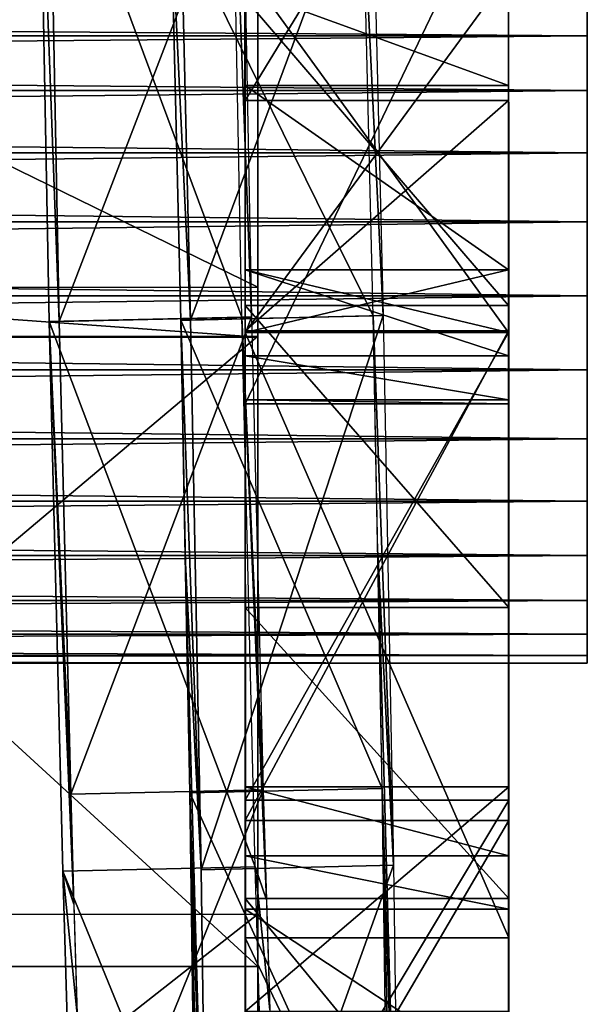
# Model space of a CAD drawing. Extents: x -21.4 to 21.6, y -48.6 to 48.9.
# Drawn here: x 16 to 19.7, y -28.1 to -21.6 of the extents above; entities that cross this region are included whole.
import ezdxf

# ---------------------------------------------------------------- set-up
doc = ezdxf.new("R2010")
doc.units = 0

msp = doc.modelspace()

# ---------------------------------------------------------------- linework, layer by layer
at = {"layer": 'Driver114', "color": 251}
for points in [[(17.44598, -24.14886, -22.61004), (17.44531, -20.55377, -30.23559), (17.44299, -8.85552, -8.46636)], [(17.44598, -24.14886, -22.61004), (17.44299, -8.85552, -8.46636), (17.44598, -24.14886, -22.61004)], [(17.44372, -12.41467, -8.26434), (17.44598, -24.14886, -22.61004), (17.44299, -8.85552, -8.46636)], [(19.17102, -24.14855, -22.61004), (19.17028, -20.55346, -30.23559), (19.16796, -8.85522, -8.46636)], [(19.17102, -24.14855, -22.61004), (19.16796, -8.85522, -8.46636), (19.17102, -24.14855, -22.61004)], [(19.1687, -12.41436, -8.26434), (19.17102, -24.14855, -22.61004), (19.16796, -8.85522, -8.46636)], [(17.44372, -12.41467, -8.26434), (17.44665, -27.38708, -5.33947), (17.44372, -12.41467, -8.26434)], [(17.44702, -29.49084, -6.3645), (17.44372, -12.41467, -8.26434), (17.44665, -27.38708, -5.33947)], [(17.44372, -12.41467, -8.26434), (17.44702, -29.49084, -6.3645), (17.44372, -12.41467, -8.26434)], [(17.44744, -31.44787, -7.74212), (17.44372, -12.41467, -8.26434), (17.44702, -29.49084, -6.3645)], [(17.44372, -12.41467, -8.26434), (17.44744, -31.44787, -7.74212), (17.44372, -12.41467, -8.26434)], [(17.44775, -33.15026, -9.4331), (17.44372, -12.41467, -8.26434), (17.44744, -31.44787, -7.74212)], [(17.44372, -12.41467, -8.26434), (17.44775, -33.15026, -9.4331), (17.44372, -12.41467, -8.26434)], [(17.44805, -34.49035, -11.39819), (17.44372, -12.41467, -8.26434), (17.44775, -33.15026, -9.4331)], [(17.44372, -12.41467, -8.26434), (17.44647, -26.65563, -21.4262), (17.44598, -24.14886, -22.61004)], [(17.44372, -12.41467, -8.26434), (17.44677, -28.08337, -20.38159), (17.44647, -26.65563, -21.4262)], [(17.44708, -29.63299, -14.11407), (17.44702, -29.5111, -19.1975), (17.44372, -12.41467, -8.26434)], [(17.44677, -28.08337, -20.38159), (17.44372, -12.41467, -8.26434), (17.44702, -29.5111, -19.1975)], [(17.44372, -12.41467, -8.26434), (17.44769, -32.81903, -11.57214), (17.44708, -29.63299, -14.11407)], [(17.44372, -12.41467, -8.26434), (17.44805, -34.49035, -11.39819), (17.44372, -12.41467, -8.26434)], [(17.44769, -32.81903, -11.57214), (17.44372, -12.41467, -8.26434), (17.44805, -34.49035, -11.39819)], [(19.1687, -12.41436, -8.26434), (19.17169, -27.38677, -5.33947), (19.1687, -12.41436, -8.26434)], [(19.17205, -29.49053, -6.3645), (19.1687, -12.41436, -8.26434), (19.17169, -27.38677, -5.33947)], [(19.1687, -12.41436, -8.26434), (19.17205, -29.49053, -6.3645), (19.1687, -12.41436, -8.26434)], [(19.17248, -31.44757, -7.74212), (19.1687, -12.41436, -8.26434), (19.17205, -29.49053, -6.3645)], [(19.1687, -12.41436, -8.26434), (19.17248, -31.44757, -7.74212), (19.1687, -12.41436, -8.26434)], [(19.17279, -33.14996, -9.4331), (19.1687, -12.41436, -8.26434), (19.17248, -31.44757, -7.74212)], [(19.1687, -12.41436, -8.26434), (19.17279, -33.14996, -9.4331), (19.1687, -12.41436, -8.26434)], [(19.17309, -34.49005, -11.39819), (19.1687, -12.41436, -8.26434), (19.17279, -33.14996, -9.4331)], [(19.1687, -12.41436, -8.26434), (19.1715, -26.65533, -21.4262), (19.17102, -24.14855, -22.61004)], [(19.1687, -12.41436, -8.26434), (19.17181, -28.08306, -20.38159), (19.1715, -26.65533, -21.4262)], [(19.17211, -29.63269, -14.11407), (19.17205, -29.5108, -19.1975), (19.1687, -12.41436, -8.26434)], [(19.17181, -28.08306, -20.38159), (19.1687, -12.41436, -8.26434), (19.17205, -29.5108, -19.1975)], [(19.1687, -12.41436, -8.26434), (19.17272, -32.81872, -11.57214), (19.17211, -29.63269, -14.11407)], [(19.1687, -12.41436, -8.26434), (19.17309, -34.49005, -11.39819), (19.1687, -12.41436, -8.26434)], [(19.17272, -32.81872, -11.57214), (19.1687, -12.41436, -8.26434), (19.17309, -34.49005, -11.39819)], [(17.44421, -14.87908, -1.91241), (17.44458, -16.87738, -0.8468), (17.4458, -22.92321, -1.85815)], [(17.44421, -14.87908, -1.91241), (17.4458, -22.92321, -1.85815), (17.44421, -14.87908, -1.91241)], [(17.44567, -22.1643, -1.96197), (17.44421, -14.87908, -1.91241), (17.4458, -22.92321, -1.85815)], [(17.44567, -22.1643, -1.96197), (17.44506, -19.33831, -2.74597), (17.44421, -14.87908, -1.91241)], [(19.16918, -14.87878, -1.91241), (19.16955, -16.87707, -0.8468), (19.17077, -22.92291, -1.85815)], [(19.16918, -14.87878, -1.91241), (19.17077, -22.92291, -1.85815), (19.16918, -14.87878, -1.91241)], [(19.17065, -22.164, -1.96197), (19.16918, -14.87878, -1.91241), (19.17077, -22.92291, -1.85815)], [(19.17065, -22.164, -1.96197), (19.17004, -19.33801, -2.74597), (19.16918, -14.87878, -1.91241)], [(17.44586, -23.11029, -1.8424), (17.4458, -22.92321, -1.85815), (17.44458, -16.87738, -0.8468)], [(17.44458, -16.87738, -0.8468), (17.445, -19.02642, -0.0567), (17.44586, -23.11029, -1.8424)], [(19.17083, -23.10998, -1.8424), (19.17077, -22.92291, -1.85815), (19.16955, -16.87707, -0.8468)], [(19.16955, -16.87707, -0.8468), (19.16998, -19.02612, -0.0567), (19.17083, -23.10998, -1.8424)], [(17.44549, -21.43841, -30.42108), (17.44561, -22.06561, -30.53015), (17.44464, -16.96856, -31.28491)], [(17.44506, -19.09118, -32.05303), (17.44464, -16.96856, -31.28491), (17.44561, -22.06561, -30.53015)], [(19.17047, -21.43811, -30.42108), (19.17059, -22.0653, -30.53015), (19.16961, -16.96826, -31.28491)], [(19.17004, -19.09088, -32.05303), (19.16961, -16.96826, -31.28491), (19.17059, -22.0653, -30.53015)], [(17.44592, -23.50524, -4.48425), (17.44458, -17.8269, -6.16204), (17.44549, -21.49597, -4.50225)], [(17.44458, -17.8269, -6.16204), (17.44592, -23.50524, -4.48425), (17.44482, -18.86376, -6.48205)], [(19.17089, -23.50494, -4.48425), (19.16961, -17.82653, -6.16204), (19.17047, -21.49566, -4.50225)], [(19.16961, -17.82653, -6.16204), (19.17089, -23.50494, -4.48425), (19.16986, -18.8634, -6.48205)], [(17.44622, -25.4826, -4.75683), (17.44482, -18.86376, -6.48205), (17.44592, -23.50524, -4.48425)], [(17.44482, -18.86376, -6.48205), (17.44622, -25.4826, -4.75683), (17.44519, -19.90081, -6.802)], [(19.17126, -25.48229, -4.75683), (19.16986, -18.8634, -6.48205), (19.17089, -23.50494, -4.48425)], [(19.16986, -18.8634, -6.48205), (19.17126, -25.48229, -4.75683), (19.17016, -19.90051, -6.802)], [(17.44586, -23.2976, -1.82647), (17.44586, -23.11029, -1.8424), (17.445, -19.02642, -0.0567)], [(17.445, -19.02642, -0.0567), (17.44549, -21.30261, 0.43438), (17.44586, -23.2976, -1.82647)], [(19.17083, -23.2973, -1.82647), (19.17083, -23.10998, -1.8424), (19.16998, -19.02612, -0.0567)], [(19.16998, -19.02612, -0.0567), (19.17047, -21.3023, 0.43438), (19.17083, -23.2973, -1.82647)], [(17.44561, -22.06561, -30.53015), (17.44573, -22.669, -30.5324), (17.44506, -19.09118, -32.05303)], [(17.44549, -21.3366, -32.53027), (17.44506, -19.09118, -32.05303), (17.44573, -22.669, -30.5324)], [(19.17059, -22.0653, -30.53015), (19.17071, -22.6687, -30.5324), (19.17004, -19.09088, -32.05303)], [(19.17047, -21.3363, -32.53027), (19.17004, -19.09088, -32.05303), (19.17071, -22.6687, -30.5324)], [(17.44506, -19.33831, -2.74597), (19.17004, -19.33801, -2.74597), (17.44567, -22.1643, -1.96197)], [(19.17065, -22.164, -1.96197), (17.44567, -22.1643, -1.96197), (19.17004, -19.33801, -2.74597)], [(17.44665, -27.38708, -5.33947), (17.44519, -19.90081, -6.802), (17.44622, -25.4826, -4.75683)], [(19.17169, -27.38677, -5.33947), (19.17016, -19.90051, -6.802), (19.17126, -25.48229, -4.75683)], [(17.44531, -20.55377, -30.23559), (19.17028, -20.55346, -30.23559), (17.44598, -24.14886, -22.61004)], [(19.17102, -24.14855, -22.61004), (17.44598, -24.14886, -22.61004), (19.17028, -20.55346, -30.23559)], [(19.17047, -21.3023, 0.43438), (17.44549, -21.30261, 0.43438), (19.17095, -23.68243, 0.60327)], [(17.44598, -23.68273, 0.60327), (19.17095, -23.68243, 0.60327), (17.44549, -21.30261, 0.43438)], [(17.44592, -23.48474, -1.81054), (17.44586, -23.2976, -1.82647), (17.44549, -21.30261, 0.43438)], [(17.44549, -21.30261, 0.43438), (17.44598, -23.68273, 0.60327), (17.44592, -23.48474, -1.81054)], [(19.17089, -23.48443, -1.81054), (19.17083, -23.2973, -1.82647), (19.17047, -21.3023, 0.43438)], [(19.17047, -21.3023, 0.43438), (19.17095, -23.68243, 0.60327), (19.17089, -23.48443, -1.81054)], [(17.44549, -21.3366, -32.53027), (19.17047, -21.3363, -32.53027), (17.44598, -23.68273, -32.69415)], [(17.44573, -22.669, -30.5324), (17.44586, -23.27258, -30.5346), (17.44549, -21.3366, -32.53027)], [(17.44598, -23.68273, -32.69415), (17.44549, -21.3366, -32.53027), (17.44586, -23.27258, -30.5346)], [(19.17095, -23.68243, -32.69415), (17.44598, -23.68273, -32.69415), (19.17047, -21.3363, -32.53027)], [(19.17071, -22.6687, -30.5324), (19.17083, -23.27227, -30.5346), (19.17047, -21.3363, -32.53027)], [(19.17095, -23.68243, -32.69415), (19.17047, -21.3363, -32.53027), (19.17083, -23.27227, -30.5346)], [(19.17047, -21.43811, -30.42108), (17.44549, -21.43841, -30.42108), (19.17059, -22.0653, -30.53015)], [(17.44561, -22.06561, -30.53015), (19.17059, -22.0653, -30.53015), (17.44549, -21.43841, -30.42108)], [(19.17047, -21.4956, -4.50219), (17.44549, -21.49591, -4.50219), (19.17089, -23.50488, -4.48425)], [(17.44592, -23.50518, -4.48425), (19.17089, -23.50488, -4.48425), (17.44549, -21.49591, -4.50219)], [(19.17059, -22.0653, -30.53015), (17.44561, -22.06561, -30.53015), (19.17083, -23.27227, -30.5346)], [(17.44586, -23.27258, -30.5346), (19.17083, -23.27227, -30.5346), (17.44561, -22.06561, -30.53015)], [(17.44567, -22.1643, -1.96197), (19.17065, -22.164, -1.96197), (17.44592, -23.67205, -1.79461)], [(19.17089, -23.67175, -1.79461), (17.44592, -23.67205, -1.79461), (19.17065, -22.164, -1.96197)], [(19.17083, -23.27227, -30.5346), (17.44586, -23.27258, -30.5346), (19.17095, -23.68243, -32.69415)], [(19.17083, -23.27227, -30.5346), (17.44586, -23.27258, -30.5346), (19.17095, -23.83514, -30.47924)], [(17.44586, -23.27258, -30.5346), (19.17083, -23.27227, -30.5346), (17.44598, -23.68273, -32.69415)], [(17.44598, -23.68273, -32.69415), (19.17095, -23.68243, -32.69415), (17.44586, -23.27258, -30.5346)], [(17.44598, -23.83544, -30.47924), (19.17095, -23.83514, -30.47924), (17.44586, -23.27258, -30.5346)], [(17.44592, -23.47766, -31.61437), (17.44586, -23.27258, -30.5346), (17.44592, -23.47766, -31.61437)], [(17.44598, -23.83544, -30.47924), (17.44592, -23.47766, -31.61437), (17.44586, -23.27258, -30.5346)], [(19.17095, -23.68243, -32.69415), (17.44598, -23.68273, -32.69415), (19.17083, -23.27227, -30.5346)], [(19.17089, -23.47735, -31.61437), (19.17083, -23.27227, -30.5346), (19.17089, -23.47735, -31.61437)], [(19.17095, -23.83514, -30.47924), (19.17089, -23.47735, -31.61437), (19.17083, -23.27227, -30.5346)], [(17.44592, -23.47766, -31.61437), (17.44647, -26.5476, -31.6098), (17.44598, -23.68273, -32.69415)], [(17.44592, -23.47766, -31.61437), (17.44598, -23.83544, -30.47924), (17.44708, -29.61767, -31.60516)], [(17.44592, -23.67205, -1.79461), (17.44592, -23.48474, -1.81054), (17.44598, -23.68273, 0.60327)], [(19.17089, -23.50488, -4.48425), (17.44592, -23.50518, -4.48425), (19.17126, -25.48229, -4.75683)], [(17.44622, -25.4826, -4.75683), (19.17126, -25.48229, -4.75683), (17.44592, -23.50518, -4.48425)], [(19.17089, -23.47735, -31.61437), (19.1715, -26.5473, -31.6098), (19.17095, -23.68243, -32.69415)], [(19.17089, -23.47735, -31.61437), (19.17095, -23.83514, -30.47924), (19.17211, -29.61737, -31.60516)], [(19.17089, -23.67175, -1.79461), (19.17089, -23.48443, -1.81054), (19.17095, -23.68243, 0.60327)], [(19.17089, -23.67175, -1.79461), (17.44592, -23.67205, -1.79461), (19.17095, -23.68243, 0.60327)], [(17.44592, -23.67205, -1.79461), (19.17089, -23.67175, -1.79461), (17.44653, -26.87652, -2.06823)], [(17.44592, -23.67205, -1.79461), (19.17089, -23.67175, -1.79461), (17.44598, -23.68273, 0.60327)], [(17.44598, -23.68273, 0.60327), (19.17095, -23.68243, 0.60327), (17.44592, -23.67205, -1.79461)], [(17.44592, -23.67205, -1.79461), (17.44592, -23.67468, -1.19519), (17.44738, -31.26214, -1.21826)], [(17.44653, -26.87652, -2.06823), (17.44592, -23.67205, -1.79461), (17.44757, -32.12127, -2.64031), (17.44592, -23.67205, -1.79461)], [(17.44738, -31.26214, -1.21826), (17.44757, -32.12127, -2.64031), (17.44592, -23.67205, -1.79461)], [(17.44665, -27.64349, 0.12915), (17.44738, -31.26214, -1.21826), (17.44592, -23.67468, -1.19519)], [(17.44592, -23.67468, -1.19519), (17.44592, -23.67742, -0.5957), (17.44665, -27.64349, 0.12915)], [(17.44598, -23.68273, 0.60327), (17.44665, -27.64349, 0.12915), (17.44592, -23.67742, -0.5957)], [(19.17095, -23.68243, 0.60327), (17.44598, -23.68273, 0.60327), (19.17089, -23.67175, -1.79461)], [(17.44598, -23.68273, -32.69415), (19.17095, -23.68243, -32.69415), (17.44647, -26.74279, -32.41357)], [(19.17095, -23.68243, 0.60327), (17.44598, -23.68273, 0.60327), (19.17169, -27.64318, 0.12915)], [(17.44665, -27.64349, 0.12915), (19.17169, -27.64318, 0.12915), (17.44598, -23.68273, 0.60327)], [(17.44647, -26.74279, -32.41357), (17.44598, -23.68273, -32.69415), (17.44647, -26.5476, -31.6098)], [(19.1715, -26.74249, -32.41357), (17.44647, -26.74279, -32.41357), (19.17095, -23.68243, -32.69415)], [(19.17156, -26.87622, -2.06823), (17.44653, -26.87652, -2.06823), (19.17089, -23.67175, -1.79461)], [(19.17089, -23.67175, -1.79461), (19.17089, -23.67437, -1.19519), (19.17242, -31.26184, -1.21826)], [(19.17156, -26.87622, -2.06823), (19.17089, -23.67175, -1.79461), (19.1726, -32.12097, -2.64031), (19.17089, -23.67175, -1.79461)], [(19.17242, -31.26184, -1.21826), (19.1726, -32.12097, -2.64031), (19.17089, -23.67175, -1.79461)], [(19.17169, -27.64318, 0.12915), (19.17242, -31.26184, -1.21826), (19.17089, -23.67437, -1.19519)], [(19.17089, -23.67437, -1.19519), (19.17089, -23.67712, -0.5957), (19.17169, -27.64318, 0.12915)], [(19.17095, -23.68243, 0.60327), (19.17169, -27.64318, 0.12915), (19.17089, -23.67712, -0.5957)], [(19.1715, -26.74249, -32.41357), (19.17095, -23.68243, -32.69415), (19.1715, -26.5473, -31.6098)], [(19.17095, -23.83514, -30.47924), (17.44598, -23.83544, -30.47924), (19.17102, -24.12237, -26.60998)], [(17.44598, -24.12268, -26.60998), (19.17102, -24.12237, -26.60998), (17.44598, -23.83544, -30.47924)], [(17.44665, -27.45666, -29.3999), (17.44708, -29.61767, -31.60516), (17.44598, -23.83544, -30.47924)], [(17.44647, -26.65563, -21.4262), (17.44653, -26.81109, -23.31994), (17.44598, -23.83544, -30.47924)], [(17.44665, -27.45666, -29.3999), (17.44598, -23.83544, -30.47924), (17.44653, -26.81109, -23.31994)], [(17.44647, -26.65563, -21.4262), (17.44598, -23.83544, -30.47924), (17.44598, -24.14886, -22.61004)], [(17.44598, -24.1228, -26.61004), (17.44598, -24.14886, -22.61004), (17.44598, -23.83544, -30.47924), (17.44598, -24.14886, -22.61004)], [(19.17169, -27.45635, -29.3999), (19.17211, -29.61737, -31.60516), (19.17095, -23.83514, -30.47924)], [(19.1715, -26.65533, -21.4262), (19.17156, -26.81079, -23.31994), (19.17095, -23.83514, -30.47924)], [(19.17169, -27.45635, -29.3999), (19.17095, -23.83514, -30.47924), (19.17156, -26.81079, -23.31994)], [(19.1715, -26.65533, -21.4262), (19.17095, -23.83514, -30.47924), (19.17102, -24.14855, -22.61004)], [(19.17102, -24.12249, -26.61004), (19.17102, -24.14855, -22.61004), (19.17095, -23.83514, -30.47924), (19.17102, -24.14855, -22.61004)], [(19.17102, -24.12237, -26.60998), (17.44598, -24.12268, -26.60998), (19.17102, -24.14855, -22.61004)], [(17.44598, -24.14886, -22.61004), (19.17102, -24.14855, -22.61004), (17.44598, -24.12268, -26.60998)], [(17.44647, -26.65563, -21.4262), (17.44598, -24.14886, -22.61004), (17.44647, -26.65563, -21.4262)], [(19.1715, -26.65533, -21.4262), (19.17102, -24.14855, -22.61004), (19.1715, -26.65533, -21.4262)], [(19.17126, -25.48229, -4.75683), (17.44622, -25.4826, -4.75683), (19.17169, -27.38677, -5.33947)], [(17.44665, -27.38708, -5.33947), (19.17169, -27.38677, -5.33947), (17.44622, -25.4826, -4.75683)], [(17.44647, -26.5476, -31.6098), (17.44708, -29.61767, -31.60516), (17.44647, -26.74279, -32.41357)], [(19.1715, -26.5473, -31.6098), (19.17211, -29.61737, -31.60516), (19.1715, -26.74249, -32.41357)], [(19.1715, -26.65533, -21.4262), (17.44647, -26.65563, -21.4262), (19.17163, -27.10809, -25.34771)], [(17.44647, -26.65563, -21.4262), (19.1715, -26.65533, -21.4262), (17.44677, -28.12695, -24.92553)], [(17.44659, -27.10839, -25.34771), (19.17163, -27.10809, -25.34771), (17.44647, -26.65563, -21.4262)], [(17.44647, -26.65563, -21.4262), (17.44677, -28.08337, -20.38159), (17.44677, -28.12695, -24.92553)], [(17.44677, -28.08337, -20.38159), (17.44647, -26.65563, -21.4262), (17.44677, -28.08337, -20.38159)], [(19.17181, -28.12664, -24.92553), (17.44677, -28.12695, -24.92553), (19.1715, -26.65533, -21.4262)], [(19.1715, -26.65533, -21.4262), (19.17181, -28.08306, -20.38159), (19.17181, -28.12664, -24.92553)], [(19.17181, -28.08306, -20.38159), (19.1715, -26.65533, -21.4262), (19.17181, -28.08306, -20.38159)], [(17.44647, -26.74279, -32.41357), (19.1715, -26.74249, -32.41357), (17.44708, -29.61767, -31.60516)], [(17.44708, -29.61767, -31.60516), (17.44647, -26.74279, -32.41357), (17.44708, -29.61767, -31.60516)], [(19.17211, -29.61737, -31.60516), (17.44708, -29.61767, -31.60516), (19.1715, -26.74249, -32.41357)], [(19.17211, -29.61737, -31.60516), (19.1715, -26.74249, -32.41357), (19.17211, -29.61737, -31.60516)], [(17.44653, -26.81109, -23.31994), (17.44659, -27.08642, -25.20306), (17.44665, -27.45666, -29.3999)], [(19.17156, -26.81079, -23.31994), (19.17163, -27.08612, -25.20306), (19.17169, -27.45635, -29.3999)], [(17.44653, -26.87652, -2.06823), (19.17156, -26.87622, -2.06823), (17.44708, -29.82226, -3.05493)], [(17.44708, -29.82226, -3.05493), (17.44653, -26.87652, -2.06823), (17.44775, -32.98059, -4.06237)], [(17.44757, -32.12127, -2.64031), (17.44775, -32.98059, -4.06237), (17.44653, -26.87652, -2.06823)], [(19.17211, -29.82196, -3.05493), (17.44708, -29.82226, -3.05493), (19.17156, -26.87622, -2.06823)], [(19.17211, -29.82196, -3.05493), (19.17156, -26.87622, -2.06823), (19.17279, -32.98028, -4.06237)], [(19.1726, -32.12097, -2.64031), (19.17279, -32.98028, -4.06237), (19.17156, -26.87622, -2.06823)], [(17.44659, -27.3634, -27.26202), (17.44665, -27.45666, -29.3999), (17.44659, -27.08642, -25.20306), (17.44665, -27.45666, -29.3999)], [(19.17163, -27.10809, -25.34771), (17.44659, -27.10839, -25.34771), (19.17169, -27.45635, -29.3999)], [(17.44665, -27.45666, -29.3999), (19.17169, -27.45635, -29.3999), (17.44659, -27.10839, -25.34771)], [(19.17163, -27.36309, -27.26202), (19.17169, -27.45635, -29.3999), (19.17163, -27.08612, -25.20306), (19.17169, -27.45635, -29.3999)], [(19.17169, -27.38677, -5.33947), (17.44665, -27.38708, -5.33947), (19.17205, -29.49053, -6.3645)], [(17.44702, -29.49084, -6.3645), (19.17205, -29.49053, -6.3645), (17.44665, -27.38708, -5.33947)], [(19.17169, -27.45635, -29.3999), (17.44665, -27.45666, -29.3999), (19.17187, -28.59527, -28.9049)], [(17.44683, -28.59558, -28.9049), (19.17187, -28.59527, -28.9049), (17.44665, -27.45666, -29.3999)], [(17.44665, -27.45666, -29.3999), (17.44683, -28.59558, -28.9049), (17.44708, -29.61767, -31.60516)], [(19.17169, -27.45635, -29.3999), (19.17187, -28.59527, -28.9049), (19.17211, -29.61737, -31.60516)], [(19.17169, -27.64318, 0.12915), (17.44665, -27.64349, 0.12915), (19.17242, -31.26184, -1.21826)], [(17.44738, -31.26214, -1.21826), (19.17242, -31.26184, -1.21826), (17.44665, -27.64349, 0.12915)]]:
    msp.add_3dface(points, dxfattribs=at)
at = {"layer": 'Driver213', "color": 251}
for points in [[(17.35479, -19.98492, 1.43817), (16.0949, -20.01385, 1.40545), (17.4237, -23.58227, 1.80181)], [(16.16369, -23.6112, 1.7691), (17.4237, -23.58227, 1.80181), (16.0949, -20.01385, 1.40545)], [(16.16931, -20.5166, -1.04248), (16.22845, -23.61041, -0.72967), (16.0949, -20.01385, 1.40545)], [(16.16369, -23.6112, 1.7691), (16.0949, -20.01385, 1.40545), (16.22845, -23.61041, -0.72967)], [(17.42919, -20.48767, -1.00982), (17.48846, -23.58148, -0.69702), (17.35479, -19.98492, 1.43817)], [(17.4237, -23.58227, 1.80181), (17.35479, -19.98492, 1.43817), (17.48846, -23.58148, -0.69702)], [(17.01287, -20.44122, -33.64801), (18.27288, -20.41229, -33.61529), (17.08886, -23.60076, -33.9259)], [(18.34887, -23.57183, -33.89318), (17.08886, -23.60076, -33.9259), (18.27288, -20.41229, -33.61529)], [(18.27288, -20.41229, -33.61529), (18.34887, -23.57183, -33.89318), (18.21881, -20.85534, -31.15533)], [(16.16931, -20.5166, -1.04248), (17.42919, -20.48767, -1.00982), (16.22845, -23.61041, -0.72967)], [(17.48846, -23.58148, -0.69702), (16.22845, -23.61041, -0.72967), (17.42919, -20.48767, -1.00982)], [(17.01287, -20.44122, -33.64801), (17.08886, -23.60076, -33.9259), (16.9588, -20.88427, -31.18798)], [(18.21881, -20.85534, -31.15533), (16.9588, -20.88427, -31.18798), (18.28411, -23.57263, -31.39422)], [(18.28411, -23.57263, -31.39422), (18.21881, -20.85534, -31.15533), (18.34887, -23.57183, -33.89318)], [(17.0241, -23.60156, -31.42694), (18.28411, -23.57263, -31.39422), (16.9588, -20.88427, -31.18798)], [(17.0241, -23.60156, -31.42694), (16.9588, -20.88427, -31.18798), (17.08886, -23.60076, -33.9259)], [(17.4237, -23.58227, 1.80181), (16.16369, -23.6112, 1.7691), (17.51123, -27.17926, 1.44018)], [(16.22845, -23.61041, -0.72967), (17.48846, -23.58148, -0.69702), (16.30383, -26.70373, -1.04083)], [(17.56378, -26.6748, -1.00817), (16.30383, -26.70373, -1.04083), (17.48846, -23.58148, -0.69702)], [(18.28411, -23.57263, -31.39422), (17.0241, -23.60156, -31.42694), (18.3432, -26.66613, -31.08178)], [(17.08886, -23.60076, -33.9259), (18.34887, -23.57183, -33.89318), (17.15771, -27.19805, -33.56237)], [(18.4176, -27.16912, -33.52966), (17.15771, -27.19805, -33.56237), (18.34887, -23.57183, -33.89318)], [(17.4237, -23.58227, 1.80181), (17.48846, -23.58148, -0.69702), (17.4237, -23.58227, 1.80181)], [(17.56378, -26.67474, -1.00787), (17.4237, -23.58227, 1.80181), (17.48846, -23.58148, -0.69702)], [(17.51123, -27.17926, 1.44018), (17.4237, -23.58227, 1.80181), (17.5852, -27.39495, -1.23132)], [(17.56378, -26.67474, -1.00787), (17.5852, -27.39495, -1.23132), (17.4237, -23.58227, 1.80181)], [(18.34887, -23.57183, -33.89318), (18.4176, -27.16912, -33.52966), (18.28411, -23.57263, -31.39422)], [(18.31378, -25.11926, -31.23803), (18.28411, -23.57263, -31.39422), (18.4176, -27.16912, -33.52966)], [(16.16369, -23.6112, 1.7691), (16.22845, -23.61041, -0.72967), (16.16369, -23.6112, 1.7691)], [(16.30383, -26.70367, -1.04058), (16.16369, -23.6112, 1.7691), (16.22845, -23.61041, -0.72967)], [(16.25134, -27.20812, 1.40747), (17.51123, -27.17926, 1.44018), (16.16369, -23.6112, 1.7691)], [(16.25134, -27.20812, 1.40747), (16.16369, -23.6112, 1.7691), (16.32531, -27.42382, -1.26397)], [(16.30383, -26.70367, -1.04058), (16.32531, -27.42382, -1.26397), (16.16369, -23.6112, 1.7691)], [(17.08886, -23.60076, -33.9259), (17.15771, -27.19805, -33.56237), (17.0241, -23.60156, -31.42694)], [(17.08325, -26.69506, -31.11444), (18.3432, -26.66613, -31.08178), (17.0241, -23.60156, -31.42694)], [(17.05377, -25.14819, -31.27075), (17.0241, -23.60156, -31.42694), (17.15771, -27.19805, -33.56237)], [(18.3432, -26.66613, -31.08166), (18.31378, -25.11926, -31.23803), (18.46362, -30.51989, -32.48876)], [(18.4176, -27.16912, -33.52966), (18.46362, -30.51989, -32.48876), (18.31378, -25.11926, -31.23803)], [(17.08325, -26.69506, -31.11437), (17.05377, -25.14819, -31.27075), (17.20361, -30.54882, -32.52148)], [(17.15771, -27.19805, -33.56237), (17.20361, -30.54882, -32.52148), (17.05377, -25.14819, -31.27075)], [(16.30383, -26.70373, -1.04083), (17.56378, -26.6748, -1.00817), (16.3897, -29.58489, -1.93432)], [(17.64965, -29.55596, -1.90161), (16.3897, -29.58489, -1.93432), (17.56378, -26.6748, -1.00817)], [(18.3432, -26.66613, -31.08178), (17.08325, -26.69506, -31.11444), (18.38275, -29.54779, -30.18646)], [(18.36303, -28.10681, -30.63409), (18.3432, -26.66613, -31.08166), (18.48687, -33.55236, -30.8424)], [(18.46362, -30.51989, -32.48876), (18.48687, -33.55236, -30.8424), (18.3432, -26.66613, -31.08166)], [(17.1228, -29.57672, -30.21917), (18.38275, -29.54779, -30.18646), (17.08325, -26.69506, -31.11444)], [(17.10302, -28.13574, -30.66674), (17.08325, -26.69506, -31.11437), (17.22692, -33.58129, -30.87512)], [(17.20361, -30.54882, -32.52148), (17.22692, -33.58129, -30.87512), (17.08325, -26.69506, -31.11437)], [(17.51123, -27.17926, 1.44018), (16.25134, -27.20812, 1.40747), (17.6112, -30.52941, 0.40112)], [(17.15771, -27.19805, -33.56237), (18.4176, -27.16912, -33.52966), (17.20361, -30.54882, -32.52148)], [(18.46362, -30.51989, -32.48876), (17.20361, -30.54882, -32.52148), (18.4176, -27.16912, -33.52966)], [(17.6112, -30.52941, 0.40112), (17.51123, -27.17926, 1.44018), (17.60681, -28.11523, -1.45471)], [(17.5852, -27.39495, -1.23132), (17.60681, -28.11523, -1.45471), (17.51123, -27.17926, 1.44018)], [(16.35119, -30.55834, 0.3684), (17.6112, -30.52941, 0.40112), (16.25134, -27.20812, 1.40747)], [(16.35119, -30.55834, 0.3684), (16.25134, -27.20812, 1.40747), (16.3468, -28.14416, -1.48742)], [(16.32531, -27.42382, -1.26397), (16.3468, -28.14416, -1.48742), (16.25134, -27.20812, 1.40747)]]:
    msp.add_3dface(points, dxfattribs=at)
at = {"layer": 'DriverAxle17', "color": 251}
for points in [[(19.68536, -21.08679, -16.38592), (19.68542, -21.03796, -15.90142), (19.68542, -23.44201, -15.90142)], [(19.68542, -21.03796, -15.90142), (19.68554, -21.08679, -15.41693), (19.68542, -23.44201, -15.90142)], [(19.68542, -23.44201, -15.90142), (19.68542, -23.44201, -15.90142), (19.68542, -21.03796, -15.90142)], [(19.6853, -21.22686, -16.83715), (19.68536, -21.08679, -16.38592), (19.68542, -23.44201, -15.90142)], [(19.68542, -23.44201, -15.90142), (19.68542, -23.44201, -15.90142), (19.68536, -21.08679, -16.38592)], [(19.68554, -21.08679, -15.41693), (19.6856, -21.22686, -14.96569), (19.68542, -23.44201, -15.90142)], [(19.68542, -23.44201, -15.90142), (19.68542, -23.44201, -15.90142), (19.68554, -21.08679, -15.41693)], [(19.68518, -21.44854, -17.24548), (19.6853, -21.22686, -16.83715), (19.68542, -23.44201, -15.90142)], [(19.68542, -23.44201, -15.90142), (19.68542, -23.44201, -15.90142), (19.6853, -21.22686, -16.83715)], [(19.6856, -21.22686, -14.96569), (19.68566, -21.44854, -14.55737), (19.68542, -23.44201, -15.90142)], [(19.68542, -23.44201, -15.90142), (19.68542, -23.44201, -15.90142), (19.6856, -21.22686, -14.96569)], [(-19.67602, -21.74206, -17.59405), (-19.67596, -21.44854, -17.23828), (19.68511, -21.74206, -17.60125)], [(19.68518, -21.44854, -17.24548), (19.68511, -21.74206, -17.60125), (-19.67596, -21.44854, -17.23828)], [(-19.67547, -21.44854, -14.5501), (-19.67541, -21.74206, -14.19433), (19.68566, -21.44854, -14.55737)], [(19.68572, -21.74206, -14.20159), (19.68566, -21.44854, -14.55737), (-19.67541, -21.74206, -14.19433)], [(19.68511, -21.74206, -17.60125), (19.68518, -21.44854, -17.24548), (19.68542, -23.44201, -15.90142)], [(19.68542, -23.44201, -15.90142), (19.68542, -23.44201, -15.90142), (19.68518, -21.44854, -17.24548)], [(19.68566, -21.44854, -14.55737), (19.68572, -21.74206, -14.20159), (19.68542, -23.44201, -15.90142)], [(19.68542, -23.44201, -15.90142), (19.68542, -23.44201, -15.90142), (19.68566, -21.44854, -14.55737)], [(-19.67608, -22.0979, -17.88757), (-19.67602, -21.74206, -17.59405), (19.68505, -22.0979, -17.89483)], [(19.68511, -21.74206, -17.60125), (19.68505, -22.0979, -17.89483), (-19.67602, -21.74206, -17.59405)], [(-19.67541, -21.74206, -14.19433), (-19.67535, -22.0979, -13.90081), (19.68572, -21.74206, -14.20159)], [(19.68579, -22.0979, -13.90802), (19.68572, -21.74206, -14.20159), (-19.67535, -22.0979, -13.90081)], [(19.68505, -22.0979, -17.89483), (19.68511, -21.74206, -17.60125), (19.68542, -23.44201, -15.90142)], [(19.68542, -23.44201, -15.90142), (19.68542, -23.44201, -15.90142), (19.68511, -21.74206, -17.60125)], [(19.68572, -21.74206, -14.20159), (19.68579, -22.0979, -13.90802), (19.68542, -23.44201, -15.90142)], [(19.68542, -23.44201, -15.90142), (19.68542, -23.44201, -15.90142), (19.68572, -21.74206, -14.20159)], [(-19.67614, -22.50628, -18.10925), (-19.67608, -22.0979, -17.88757), (19.68505, -22.50628, -18.11645)], [(19.68505, -22.0979, -17.89483), (19.68505, -22.50628, -18.11645), (-19.67608, -22.0979, -17.88757)], [(19.68585, -22.50628, -13.6864), (19.68579, -22.0979, -13.90802), (-19.67535, -22.50628, -13.67919)], [(-19.67535, -22.0979, -13.90081), (-19.67535, -22.50628, -13.67919), (19.68579, -22.0979, -13.90802)], [(19.68542, -23.44201, -15.90142), (19.68542, -23.44201, -15.90142), (19.68505, -22.0979, -17.89483)], [(19.68505, -22.50628, -18.11645), (19.68505, -22.0979, -17.89483), (19.68542, -23.44201, -15.90142)], [(19.68579, -22.0979, -13.90802), (19.68585, -22.50628, -13.6864), (19.68542, -23.44201, -15.90142)], [(19.68542, -23.44201, -15.90142), (19.68542, -23.44201, -15.90142), (19.68579, -22.0979, -13.90802)], [(19.68505, -22.50628, -18.11645), (19.68499, -22.95751, -18.25653), (-19.67614, -22.50628, -18.10925)], [(-19.67614, -22.95751, -18.24926), (-19.67614, -22.50628, -18.10925), (19.68499, -22.95751, -18.25653)], [(-19.67535, -22.50628, -13.67919), (-19.67529, -22.95751, -13.53912), (19.68585, -22.50628, -13.6864)], [(19.68585, -22.95751, -13.54632), (19.68585, -22.50628, -13.6864), (-19.67529, -22.95751, -13.53912)], [(19.68499, -22.95751, -18.25653), (19.68505, -22.50628, -18.11645), (19.68542, -23.44201, -15.90142)], [(19.68542, -23.44201, -15.90142), (19.68542, -23.44201, -15.90142), (19.68505, -22.50628, -18.11645)], [(19.68585, -22.50628, -13.6864), (19.68585, -22.95751, -13.54632), (19.68542, -23.44201, -15.90142)], [(19.68542, -23.44201, -15.90142), (19.68542, -23.44201, -15.90142), (19.68585, -22.50628, -13.6864)], [(-19.6762, -23.44201, -18.29809), (-19.67614, -22.95751, -18.24926), (19.68499, -23.44201, -18.30535)], [(19.68499, -22.95751, -18.25653), (19.68499, -23.44201, -18.30535), (-19.67614, -22.95751, -18.24926)], [(19.68591, -23.44201, -13.49749), (19.68585, -22.95751, -13.54632), (-19.67529, -23.44201, -13.49023)], [(-19.67529, -22.95751, -13.53912), (-19.67529, -23.44201, -13.49023), (19.68585, -22.95751, -13.54632)], [(19.68542, -23.44201, -15.90142), (19.68542, -23.44201, -15.90142), (19.68499, -22.95751, -18.25653)], [(19.68499, -23.44201, -18.30535), (19.68499, -22.95751, -18.25653), (19.68542, -23.44201, -15.90142)], [(19.68585, -22.95751, -13.54632), (19.68591, -23.44201, -13.49749), (19.68542, -23.44201, -15.90142)], [(19.68542, -23.44201, -15.90142), (19.68542, -23.44201, -15.90142), (19.68585, -22.95751, -13.54632)], [(19.68499, -23.44201, -18.30535), (19.68499, -23.92657, -18.25653), (-19.6762, -23.44201, -18.29809)], [(-19.67614, -23.92657, -18.24926), (-19.6762, -23.44201, -18.29809), (19.68499, -23.92657, -18.25653)], [(19.68585, -23.92657, -13.54632), (19.68591, -23.44201, -13.49749), (-19.67529, -23.92657, -13.53912)], [(-19.67529, -23.44201, -13.49023), (-19.67529, -23.92657, -13.53912), (19.68591, -23.44201, -13.49749)], [(19.68542, -23.44201, -15.90142), (19.68542, -23.44201, -15.90142), (19.68499, -23.44201, -18.30535)], [(19.68499, -23.92657, -18.25653), (19.68499, -23.44201, -18.30535), (19.68542, -23.44201, -15.90142)], [(19.68542, -23.44201, -15.90142), (19.68542, -23.44201, -15.90142), (19.68499, -23.92657, -18.25653)], [(19.68505, -24.37786, -18.11645), (19.68499, -23.92657, -18.25653), (19.68542, -23.44201, -15.90142)], [(19.68542, -23.44201, -15.90142), (19.68542, -23.44201, -15.90142), (19.68505, -24.37786, -18.11645)], [(19.68505, -24.78625, -17.89483), (19.68505, -24.37786, -18.11645), (19.68542, -23.44201, -15.90142)], [(19.68542, -23.44201, -15.90142), (19.68542, -23.44201, -15.90142), (19.68505, -24.78625, -17.89483)], [(19.68511, -25.14202, -17.60125), (19.68505, -24.78625, -17.89483), (19.68542, -23.44201, -15.90142)], [(19.68542, -23.44201, -15.90142), (19.68542, -23.44201, -15.90142), (19.68511, -25.14202, -17.60125)], [(19.68518, -25.43554, -17.24548), (19.68511, -25.14202, -17.60125), (19.68542, -23.44201, -15.90142)], [(19.68542, -23.44201, -15.90142), (19.68542, -23.44201, -15.90142), (19.68518, -25.43554, -17.24548)], [(19.6853, -25.65722, -16.83715), (19.68518, -25.43554, -17.24548), (19.68542, -23.44201, -15.90142)], [(19.68542, -23.44201, -15.90142), (19.68542, -23.44201, -15.90142), (19.6853, -25.65722, -16.83715)], [(19.68536, -25.7973, -16.38592), (19.6853, -25.65722, -16.83715), (19.68542, -23.44201, -15.90142)], [(19.68542, -23.44201, -15.90142), (19.68542, -23.44201, -15.90142), (19.68536, -25.7973, -16.38592)], [(19.68542, -25.84613, -15.90142), (19.68536, -25.7973, -16.38592), (19.68542, -23.44201, -15.90142)], [(19.68542, -23.44201, -15.90142), (19.68542, -23.44201, -15.90142), (19.68591, -23.44201, -13.49749)], [(19.68542, -23.44201, -15.90142), (19.68542, -23.44201, -15.90142), (19.68542, -25.84613, -15.90142)], [(19.68554, -25.7973, -15.41693), (19.68542, -25.84613, -15.90142), (19.68542, -23.44201, -15.90142)], [(19.68542, -23.44201, -15.90142), (19.68542, -23.44201, -15.90142), (19.68554, -25.7973, -15.41693)], [(19.6856, -25.65722, -14.96569), (19.68554, -25.7973, -15.41693), (19.68542, -23.44201, -15.90142)], [(19.68542, -23.44201, -15.90142), (19.68542, -23.44201, -15.90142), (19.6856, -25.65722, -14.96569)], [(19.68566, -25.43554, -14.55737), (19.6856, -25.65722, -14.96569), (19.68542, -23.44201, -15.90142)], [(19.68542, -23.44201, -15.90142), (19.68542, -23.44201, -15.90142), (19.68566, -25.43554, -14.55737)], [(19.68572, -25.14202, -14.20159), (19.68566, -25.43554, -14.55737), (19.68542, -23.44201, -15.90142)], [(19.68542, -23.44201, -15.90142), (19.68542, -23.44201, -15.90142), (19.68572, -25.14202, -14.20159)], [(19.68579, -24.78625, -13.90802), (19.68572, -25.14202, -14.20159), (19.68542, -23.44201, -15.90142)], [(19.68542, -23.44201, -15.90142), (19.68542, -23.44201, -15.90142), (19.68579, -24.78625, -13.90802)], [(19.68585, -24.37786, -13.6864), (19.68579, -24.78625, -13.90802), (19.68542, -23.44201, -15.90142)], [(19.68542, -23.44201, -15.90142), (19.68542, -23.44201, -15.90142), (19.68585, -24.37786, -13.6864)], [(19.68585, -23.92657, -13.54632), (19.68585, -24.37786, -13.6864), (19.68542, -23.44201, -15.90142)], [(19.68542, -23.44201, -15.90142), (19.68542, -23.44201, -15.90142), (19.68585, -23.92657, -13.54632)], [(19.68591, -23.44201, -13.49749), (19.68585, -23.92657, -13.54632), (19.68542, -23.44201, -15.90142)], [(19.68499, -23.92657, -18.25653), (19.68505, -24.37786, -18.11645), (-19.67614, -23.92657, -18.24926)], [(-19.67614, -24.37786, -18.10925), (-19.67614, -23.92657, -18.24926), (19.68505, -24.37786, -18.11645)], [(19.68585, -24.37786, -13.6864), (19.68585, -23.92657, -13.54632), (-19.67535, -24.37786, -13.67919)], [(-19.67529, -23.92657, -13.53912), (-19.67535, -24.37786, -13.67919), (19.68585, -23.92657, -13.54632)], [(19.68505, -24.37786, -18.11645), (19.68505, -24.78625, -17.89483), (-19.67614, -24.37786, -18.10925)], [(-19.67608, -24.78625, -17.88757), (-19.67614, -24.37786, -18.10925), (19.68505, -24.78625, -17.89483)], [(19.68579, -24.78625, -13.90802), (19.68585, -24.37786, -13.6864), (-19.67535, -24.78625, -13.90081)], [(-19.67535, -24.37786, -13.67919), (-19.67535, -24.78625, -13.90081), (19.68585, -24.37786, -13.6864)], [(19.68505, -24.78625, -17.89483), (19.68511, -25.14202, -17.60125), (-19.67608, -24.78625, -17.88757)], [(-19.67602, -25.14202, -17.59405), (-19.67608, -24.78625, -17.88757), (19.68511, -25.14202, -17.60125)], [(19.68572, -25.14202, -14.20159), (19.68579, -24.78625, -13.90802), (-19.67541, -25.14202, -14.19433)], [(-19.67535, -24.78625, -13.90081), (-19.67541, -25.14202, -14.19433), (19.68579, -24.78625, -13.90802)], [(19.68511, -25.14202, -17.60125), (19.68518, -25.43554, -17.24548), (-19.67602, -25.14202, -17.59405)], [(-19.67596, -25.43554, -17.23828), (-19.67602, -25.14202, -17.59405), (19.68518, -25.43554, -17.24548)], [(19.68566, -25.43554, -14.55737), (19.68572, -25.14202, -14.20159), (-19.67547, -25.43554, -14.5501)], [(-19.67541, -25.14202, -14.19433), (-19.67547, -25.43554, -14.5501), (19.68572, -25.14202, -14.20159)], [(19.68518, -25.43554, -17.24548), (19.6853, -25.65722, -16.83715), (-19.67596, -25.43554, -17.23828)], [(-19.6759, -25.65722, -16.82995), (-19.67596, -25.43554, -17.23828), (19.6853, -25.65722, -16.83715)], [(19.6856, -25.65722, -14.96569), (19.68566, -25.43554, -14.55737), (-19.67559, -25.65722, -14.95849)], [(-19.67547, -25.43554, -14.5501), (-19.67559, -25.65722, -14.95849), (19.68566, -25.43554, -14.55737)], [(19.6853, -25.65722, -16.83715), (19.68536, -25.7973, -16.38592), (-19.6759, -25.65722, -16.82995)], [(-19.67584, -25.7973, -16.37872), (-19.6759, -25.65722, -16.82995), (19.68536, -25.7973, -16.38592)], [(19.68554, -25.7973, -15.41693), (19.6856, -25.65722, -14.96569), (-19.67565, -25.7973, -15.40972)], [(-19.67559, -25.65722, -14.95849), (-19.67565, -25.7973, -15.40972), (19.6856, -25.65722, -14.96569)], [(19.68536, -25.7973, -16.38592), (19.68542, -25.84613, -15.90142), (-19.67584, -25.7973, -16.37872)], [(-19.67572, -25.84613, -15.89416), (-19.67584, -25.7973, -16.37872), (19.68542, -25.84613, -15.90142)], [(19.68542, -25.84613, -15.90142), (19.68554, -25.7973, -15.41693), (-19.67572, -25.84613, -15.89416)], [(-19.67565, -25.7973, -15.40972), (-19.67572, -25.84613, -15.89416), (19.68554, -25.7973, -15.41693)]]:
    msp.add_3dface(points, dxfattribs=at)
at = {"layer": 'Fender118', "color": 0}
for points in [[(17.5285, -21.1856, 3.17846), (17.52893, -23.38616, 3.28155), (17.52801, -18.44189, 1.74206)], [(17.52819, -19.43707, 2.0484), (17.52801, -18.44189, 1.74206), (17.52893, -23.38616, 3.28155)], [(13.03094, -19.43774, 2.04846), (17.52819, -19.43695, 2.04846), (13.03173, -23.70831, 2.4732)], [(17.52899, -23.70758, 2.4732), (13.03173, -23.70831, 2.4732), (17.52819, -19.43695, 2.04846)], [(17.52893, -23.38616, 3.28155), (17.52899, -23.70758, 2.4732), (17.52819, -19.43707, 2.0484)], [(17.52856, -21.54406, 2.36523), (17.52819, -19.43707, 2.0484), (17.52899, -23.70758, 2.4732), (17.52819, -19.43707, 2.0484)], [(17.5285, -21.1856, 3.17846), (13.03125, -21.1864, 3.17846), (17.52893, -23.38616, 3.28155)], [(13.03167, -23.38696, 3.28155), (17.52893, -23.38616, 3.28155), (13.03125, -21.1864, 3.17846)], [(17.52893, -23.38616, 3.28155), (13.03167, -23.38696, 3.28155), (17.52899, -23.71209, 3.27502)], [(13.03173, -23.71289, 3.27502), (17.52899, -23.71209, 3.27502), (13.03167, -23.38696, 3.28155)], [(17.52893, -23.38616, 3.28155), (17.52966, -27.56066, 2.8656), (17.52899, -23.70758, 2.4732)], [(13.03173, -23.70831, 2.4732), (17.52899, -23.70758, 2.4732), (13.0324, -27.49102, 2.09197)], [(17.52899, -23.71209, 3.27502), (13.03173, -23.71289, 3.27502), (17.52972, -27.83117, 2.81268)], [(13.03247, -27.83197, 2.81268), (17.52972, -27.83117, 2.81268), (13.03173, -23.71289, 3.27502)], [(17.52966, -27.49023, 2.09197), (13.0324, -27.49102, 2.09197), (17.52899, -23.70758, 2.4732)], [(17.52966, -27.49023, 2.09197), (17.52899, -23.70758, 2.4732), (17.52966, -27.56066, 2.8656)], [(13.0324, -27.49102, 2.09197), (17.52966, -27.49023, 2.09197), (13.03302, -31.01434, 0.99877)], [(17.53027, -31.01354, 0.99877), (13.03302, -31.01434, 0.99877), (17.52966, -27.49023, 2.09197)], [(17.52966, -27.56066, 2.8656), (17.53039, -31.47259, 1.76416), (17.52966, -27.49023, 2.09197)], [(17.53027, -31.01354, 0.99877), (17.52966, -27.49023, 2.09197), (17.53039, -31.47259, 1.76416)], [(17.52972, -27.83117, 2.81268), (13.03247, -27.83197, 2.81268), (17.53039, -31.68676, 1.68133)], [(13.03314, -31.68756, 1.68133), (17.53039, -31.68676, 1.68133), (13.03247, -27.83197, 2.81268)]]:
    msp.add_3dface(points, dxfattribs=at)

doc.saveas('drawing.dxf')
